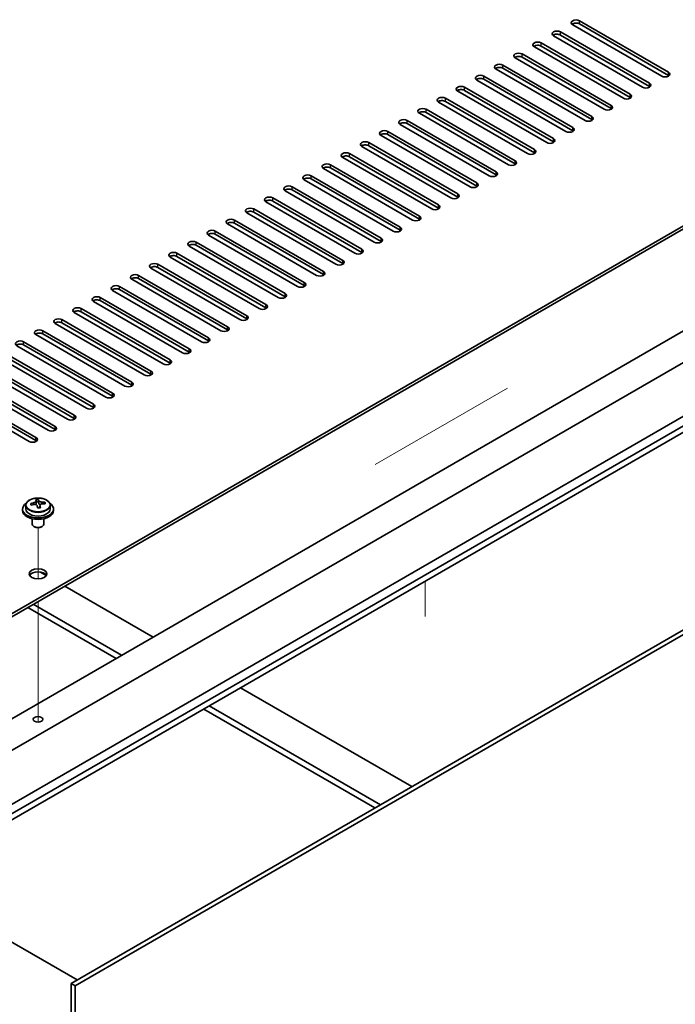
# Model space of a CAD drawing. Units: millimetres. Extents: x 87 to 11682, y 48 to 1734.
# Drawn here: x 1871 to 2041, y 620 to 874 of the extents above; entities that cross this region are included whole.
import ezdxf

# ---------------------------------------------------------------- set-up
doc = ezdxf.new("R2010")
doc.units = ezdxf.units.MM
doc.header["$LTSCALE"] = 6
for name, color, linetype, lineweight in [('Tweak Trail (ISO)', 7, 'Continuous', 18), ('Visible (ISO)', 7, 'Continuous', 35), ('Visible Narrow (ISO)', 7, 'Continuous', 25)]:
    doc.layers.add(name, color=color, linetype=linetype, lineweight=lineweight)

msp = doc.modelspace()

# ---------------------------------------------------------------- linework, layer by layer
at = {"layer": 'Tweak Trail (ISO)'}
for p, q in [((1963.2856, 759.2551), (1997.4572, 778.9841)), ((1876.1884, 729.7159), (1876.1884, 742.949)), ((1876.1884, 729.7159), (1876.1884, 742.949)), ((1976.1727, 719.999), (1976.1727, 729.1367)), ((1876.1884, 710.4622), (1876.1884, 723.8706)), ((1876.1884, 710.8067), (1876.1884, 723.8706)), ((1876.1884, 694.4767), (1876.1884, 710.8067)), ((1876.1884, 694.1323), (1876.1884, 710.4622)), ((1876.1884, 692.7463), (1876.1884, 694.4767)), ((1876.1884, 692.7463), (1876.1884, 694.1323))]:
    msp.add_line(p, q, dxfattribs=at)
at = {"layer": 'Visible (ISO)'}
for p, q in [((2037.2319, 859.5111), (2014.251, 872.7792)), ((2016.0187, 873.7998), (2038.9997, 860.5317)), ((2038.9997, 859.7152), (2016.0187, 872.9833)), ((2032.2822, 856.6534), (2009.3012, 869.9214)), ((2011.069, 870.942), (2034.05, 857.674)), ((2034.05, 856.8575), (2011.069, 870.1256)), ((2027.3325, 853.7956), (2004.3515, 867.0637)), ((2006.1193, 868.0843), (2029.1002, 854.8162)), ((2029.1002, 853.9997), (2006.1193, 867.2678)), ((2001.1695, 865.2266), (2024.1505, 851.9585)), ((2024.1505, 851.142), (2001.1695, 864.4101)), ((1996.2198, 862.3688), (2019.2007, 849.1008)), ((2022.3827, 850.9379), (1999.4017, 864.206)), ((1991.27, 859.5111), (2014.251, 846.243)), ((2017.433, 848.0801), (1994.452, 861.3482)), ((2019.2007, 848.2843), (1996.2198, 861.5523)), ((2012.4832, 845.2224), (1989.5022, 858.4905)), ((2014.251, 845.4265), (1991.27, 858.6946)), ((1844.3686, 706.3159), (2101.4019, 854.7142)), ((2007.5335, 842.3647), (1984.5525, 855.6327)), ((1986.3203, 856.6534), (2009.3012, 843.3853)), ((2009.3012, 842.5688), (1986.3203, 855.8369)), ((2101.4019, 853.8977), (1844.3686, 705.4994)), ((2002.5837, 839.5069), (1979.6027, 852.775)), ((1981.3705, 853.7956), (2004.3515, 840.5275)), ((2004.3515, 839.7111), (1981.3705, 852.9791)), ((1997.634, 836.6492), (1974.653, 849.9173)), ((1976.4208, 850.9379), (1999.4017, 837.6698)), ((1999.4017, 836.8533), (1976.4208, 850.1214)), ((1992.6842, 833.7915), (1969.7033, 847.0595)), ((1971.471, 848.0801), (1994.452, 834.8121)), ((1994.452, 833.9956), (1971.471, 847.2636)), ((1987.7345, 830.9337), (1964.7535, 844.2018)), ((1966.5213, 845.2224), (1989.5022, 831.9543)), ((1989.5022, 831.1378), (1966.5213, 844.4059)), ((1961.5715, 842.3647), (1984.5525, 829.0966)), ((1984.5525, 828.2801), (1961.5715, 841.5482)), ((1956.6218, 839.5069), (1979.6027, 826.2389)), ((1982.7847, 828.076), (1959.8038, 841.344)), ((1951.672, 836.6492), (1974.653, 823.3811)), ((1977.835, 825.2182), (1954.854, 838.4863)), ((1979.6027, 825.4224), (1956.6218, 838.6904)), ((1972.8852, 822.3605), (1949.9043, 835.6286)), ((1974.653, 822.5646), (1951.672, 835.8327)), ((1967.9355, 819.5028), (1944.9545, 832.7708)), ((1946.7223, 833.7915), (1969.7033, 820.5234)), ((1969.7033, 819.7069), (1946.7223, 832.975)), ((1962.9857, 816.645), (1940.0048, 829.9131)), ((1941.7725, 830.9337), (1964.7535, 817.6656)), ((1964.7535, 816.8491), (1941.7725, 830.1172)), ((1958.036, 813.7873), (1935.055, 827.0554)), ((1936.8228, 828.076), (1959.8038, 814.8079)), ((1959.8038, 813.9914), (1936.8228, 827.2595)), ((1953.0862, 810.9295), (1930.1053, 824.1976)), ((1931.873, 825.2182), (1954.854, 811.9502)), ((1954.854, 811.1337), (1931.873, 824.4017)), ((1835.1762, 673.8602), (2092.5631, 822.4626)), ((1948.1365, 808.0718), (1925.1555, 821.3399)), ((1926.9233, 822.3605), (1949.9043, 809.0924)), ((1949.9043, 808.2759), (1926.9233, 821.544)), ((1844.3686, 671.0024), (2101.7554, 819.6048)), ((1921.9735, 819.5028), (1944.9545, 806.2347)), ((1944.9545, 805.4182), (1921.9735, 818.6863)), ((1917.0238, 816.645), (1940.0048, 803.377)), ((1943.1867, 805.2141), (1920.2058, 818.4821)), ((1912.074, 813.7873), (1935.055, 800.5192)), ((1938.237, 802.3563), (1915.256, 815.6244)), ((1940.0048, 802.5605), (1917.0238, 815.8285)), ((1856.3894, 664.0622), (2113.7763, 812.6646)), ((1933.2873, 799.4986), (1910.3063, 812.7667)), ((1935.055, 799.7027), (1912.074, 812.9708)), ((1856.3894, 661.6127), (2113.7763, 810.2151)), ((1928.3375, 796.6409), (1905.3565, 809.9089)), ((1907.1243, 810.9295), (1930.1053, 797.6615)), ((1930.1053, 796.845), (1907.1243, 810.1131)), ((1923.3878, 793.7831), (1900.4068, 807.0512)), ((1902.1746, 808.0718), (1925.1555, 794.8037)), ((1925.1555, 793.9872), (1902.1746, 807.2553)), ((1918.438, 790.9254), (1895.457, 804.1935)), ((1897.2248, 805.2141), (1920.2058, 791.946)), ((1920.2058, 791.1295), (1897.2248, 804.3976)), ((1913.4883, 788.0676), (1890.5073, 801.3357)), ((1892.2751, 802.3563), (1915.256, 789.0883)), ((1915.256, 788.2718), (1892.2751, 801.5398)), ((1908.5385, 785.2099), (1885.5575, 798.478)), ((1887.3253, 799.4986), (1910.3063, 786.2305)), ((1910.3063, 785.414), (1887.3253, 798.6821)), ((1882.3756, 796.6409), (1905.3565, 783.3728)), ((1905.3565, 782.5563), (1882.3756, 795.8244)), ((1865.2282, 665.0828), (2090.7953, 795.3141)), ((1877.4258, 793.7831), (1900.4068, 780.5151)), ((1903.5888, 782.3522), (1880.6078, 795.6202)), ((1872.4761, 790.9254), (1895.457, 777.6573)), ((1898.639, 779.4944), (1875.658, 792.7625)), ((1900.4068, 779.6986), (1877.4258, 792.9666)), ((1867.5263, 788.0676), (1890.5073, 774.7996)), ((1893.6893, 776.6367), (1870.7083, 789.9048)), ((1895.457, 776.8408), (1872.4761, 790.1089)), ((1888.7395, 773.779), (1865.7586, 787.047)), ((1890.5073, 773.9831), (1867.5263, 787.2511)), ((1883.7898, 770.9212), (1860.8088, 784.1893)), ((1862.5766, 785.2099), (1885.5575, 771.9418)), ((1885.5575, 771.1253), (1862.5766, 784.3934)), ((1878.84, 768.0635), (1855.8591, 781.3315)), ((1857.6268, 782.3522), (1880.6078, 769.0841)), ((1880.6078, 768.2676), (1857.6268, 781.5357)), ((1873.8903, 765.2057), (1850.9093, 778.4738)), ((1852.6771, 779.4944), (1875.658, 766.2264)), ((1875.658, 765.4099), (1852.6771, 778.6779)), ((1884.709, 625.2582), (2142.0959, 773.8606)), ((2143.1565, 773.2482), (1885.7697, 624.6459)), ((1876.3079, 749.6159), (1876.3079, 750.2108)), ((1872.1884, 747.7531), (1872.1884, 747.3449)), ((1873.0384, 748.7064), (1873.0384, 747.7531)), ((1875.68, 749.0783), (1875.68, 749.7954)), ((1875.68, 749.567), (1876.3079, 749.6159)), ((1876.3079, 749.6159), (1876.4068, 749.1924)), ((1876.6967, 748.089), (1876.6967, 748.6964)), ((1877.9724, 749.0655), (1877.9724, 749.4781)), ((1879.3384, 748.7064), (1879.3384, 747.7531)), ((1880.1884, 747.7531), (1880.1884, 747.3449)), ((1874.6884, 745.204), (1874.6884, 743.8748)), ((1877.6884, 745.204), (1877.6884, 743.8748)), ((1875.3045, 743.1603), (1875.1277, 743.2624)), ((1877.0723, 743.1603), (1877.249, 743.2624)), ((1876.8737, 731.4358), (1878.3207, 730.6003)), ((1883.0827, 727.851), (1905.8869, 714.685)), ((1873.5367, 722.3397), (1896.3409, 709.1737)), ((1897.7551, 709.9902), (1874.9509, 723.1562)), ((1928.5143, 701.6211), (1972.7438, 676.0851)), ((1964.6121, 671.3903), (1920.3826, 696.9262)), ((1918.9683, 696.1097), (1963.1979, 670.5738)), ((1886.3, 626.1768), (1856.3894, 643.4457)), ((1884.709, 386.8412), (1884.709, 625.2582)), ((1884.709, 625.2582), (1885.7697, 624.6459)), ((1885.7697, 624.6459), (1885.7697, 386.2289))]:
    msp.add_line(p, q, dxfattribs=at)
for centre, major_axis, ratio, start_param, end_param in [((2015.1349, 873.2895), (-1.25, 0), 0.57735027, 3.92699082, 7.06858347), ((2015.1349, 872.473), (-1.25, 0), 0.57735027, 3.92699082, 5.68192109), ((2010.1851, 870.4317), (-1.25, 0), 0.57735027, 3.92699082, 7.06858347), ((2010.1851, 869.6152), (-1.25, 0), 0.57735027, 3.92699082, 5.68192109), ((2005.2354, 867.574), (-1.25, 0), 0.57735027, 3.92699082, 7.06858347), ((2005.2354, 866.7575), (-1.25, 0), 0.57735027, 3.92699082, 5.68192109), ((2000.2856, 864.7163), (-1.25, 0), 0.57735027, 3.92699082, 7.06858347), ((2000.2856, 863.8998), (-1.25, 0), 0.57735027, 3.92699082, 5.68192109), ((1995.3359, 861.8585), (-1.25, 0), 0.57735027, 3.92699082, 7.06858347), ((1995.3359, 861.042), (-1.25, 0), 0.57735027, 3.92699082, 5.68192109), ((1990.3861, 859.0008), (-1.25, 0), 0.57735027, 3.92699082, 7.06858347), ((2038.1158, 860.0214), (1.25, 0), 0.57735027, 3.92699082, 7.06858347), ((2038.1158, 859.2049), (-1.25, 0), 0.57735027, 3.74285687, 3.92699082), ((1985.4364, 856.143), (-1.25, 0), 0.57735027, 3.92699082, 7.06858347), ((1990.3861, 858.1843), (-1.25, 0), 0.57735027, 3.92699082, 5.68192109), ((2033.1661, 857.1637), (1.25, 0), 0.57735027, 3.92699082, 7.06858347), ((2033.1661, 856.3472), (-1.25, 0), 0.57735027, 3.74285687, 3.92699082), ((1985.4364, 855.3266), (-1.25, 0), 0.57735027, 3.92699082, 5.68192109), ((2028.2163, 854.3059), (1.25, 0), 0.57735027, 3.92699082, 7.06858347), ((1980.4866, 853.2853), (-1.25, 0), 0.57735027, 3.92699082, 7.06858347), ((1980.4866, 852.4688), (-1.25, 0), 0.57735027, 3.92699082, 5.68192109), ((2023.2666, 851.4482), (1.25, 0), 0.57735027, 3.92699082, 7.06858347), ((2028.2163, 853.4894), (-1.25, 0), 0.57735027, 3.74285687, 3.92699082), ((1975.5369, 850.4276), (-1.25, 0), 0.57735027, 3.92699082, 7.06858347), ((1975.5369, 849.6111), (-1.25, 0), 0.57735027, 3.92699082, 5.68192109), ((2018.3168, 848.5905), (1.25, 0), 0.57735027, 3.92699082, 7.06858347), ((2023.2666, 850.6317), (-1.25, 0), 0.57735027, 3.74285687, 3.92699082), ((1970.5871, 847.5698), (-1.25, 0), 0.57735027, 3.92699082, 7.06858347), ((1970.5871, 846.7533), (-1.25, 0), 0.57735027, 3.92699082, 5.68192109), ((2018.3168, 847.774), (-1.25, 0), 0.57735027, 3.74285687, 3.92699082), ((1965.6374, 844.7121), (-1.25, 0), 0.57735027, 3.92699082, 7.06858347), ((1965.6374, 843.8956), (-1.25, 0), 0.57735027, 3.92699082, 5.68192109), ((2013.3671, 845.7327), (1.25, 0), 0.57735027, 3.92699082, 7.06858347), ((2013.3671, 844.9162), (-1.25, 0), 0.57735027, 3.74285687, 3.92699082), ((1960.6876, 841.8544), (-1.25, 0), 0.57735027, 3.92699082, 7.06858347), ((1960.6876, 841.0379), (-1.25, 0), 0.57735027, 3.92699082, 5.68192109), ((2008.4173, 842.875), (1.25, 0), 0.57735027, 3.92699082, 7.06858347), ((2008.4173, 842.0585), (-1.25, 0), 0.57735027, 3.74285687, 3.92699082), ((1955.7379, 838.9966), (-1.25, 0), 0.57735027, 3.92699082, 7.06858347), ((1955.7379, 838.1801), (-1.25, 0), 0.57735027, 3.92699082, 5.68192109), ((2003.4676, 840.0172), (1.25, 0), 0.57735027, 3.92699082, 7.06858347), ((2003.4676, 839.2007), (-1.25, 0), 0.57735027, 3.74285687, 3.92699082), ((1950.7881, 836.1389), (-1.25, 0), 0.57735027, 3.92699082, 7.06858347), ((1998.5179, 837.1595), (1.25, 0), 0.57735027, 3.92699082, 7.06858347), ((1998.5179, 836.343), (-1.25, 0), 0.57735027, 3.74285687, 3.92699082), ((1945.8384, 833.2811), (-1.25, 0), 0.57735027, 3.92699082, 7.06858347), ((1950.7881, 835.3224), (-1.25, 0), 0.57735027, 3.92699082, 5.68192109), ((1993.5681, 834.3018), (1.25, 0), 0.57735027, 3.92699082, 7.06858347), ((1993.5681, 833.4853), (-1.25, 0), 0.57735027, 3.74285687, 3.92699082), ((1945.8384, 832.4646), (-1.25, 0), 0.57735027, 3.92699082, 5.68192109), ((1988.6184, 831.444), (1.25, 0), 0.57735027, 3.92699082, 7.06858347), ((1940.8887, 830.4234), (-1.25, 0), 0.57735027, 3.92699082, 7.06858347), ((1940.8887, 829.6069), (-1.25, 0), 0.57735027, 3.92699082, 5.68192109), ((1983.6686, 828.5863), (1.25, 0), 0.57735027, 3.92699082, 7.06858347), ((1988.6184, 830.6275), (-1.25, 0), 0.57735027, 3.74285687, 3.92699082), ((1935.9389, 827.5657), (-1.25, 0), 0.57735027, 3.92699082, 7.06858347), ((1935.9389, 826.7492), (-1.25, 0), 0.57735027, 3.92699082, 5.68192109), ((1978.7189, 825.7285), (1.25, 0), 0.57735027, 3.92699082, 7.06858347), ((1983.6686, 827.7698), (-1.25, 0), 0.57735027, 3.74285687, 3.92699082), ((1930.9892, 824.7079), (-1.25, 0), 0.57735027, 3.92699082, 7.06858347), ((1930.9892, 823.8914), (-1.25, 0), 0.57735027, 3.92699082, 5.68192109), ((1978.7189, 824.9121), (-1.25, 0), 0.57735027, 3.74285687, 3.92699082), ((1926.0394, 821.8502), (-1.25, 0), 0.57735027, 3.92699082, 7.06858347), ((1926.0394, 821.0337), (-1.25, 0), 0.57735027, 3.92699082, 5.68192109), ((1973.7691, 822.8708), (1.25, 0), 0.57735027, 3.92699082, 7.06858347), ((1973.7691, 822.0543), (-1.25, 0), 0.57735027, 3.74285687, 3.92699082), ((1921.0897, 818.9925), (-1.25, 0), 0.57735027, 3.92699082, 7.06858347), ((1921.0897, 818.176), (-1.25, 0), 0.57735027, 3.92699082, 5.68192109), ((1968.8194, 820.0131), (1.25, 0), 0.57735027, 3.92699082, 7.06858347), ((1968.8194, 819.1966), (-1.25, 0), 0.57735027, 3.74285687, 3.92699082), ((1916.1399, 816.1347), (-1.25, 0), 0.57735027, 3.92699082, 7.06858347), ((1916.1399, 815.3182), (-1.25, 0), 0.57735027, 3.92699082, 5.68192109), ((1963.8696, 817.1553), (1.25, 0), 0.57735027, 3.92699082, 7.06858347), ((1963.8696, 816.3388), (-1.25, 0), 0.57735027, 3.74285687, 3.92699082), ((1911.1902, 813.277), (-1.25, 0), 0.57735027, 3.92699082, 7.06858347), ((1958.9199, 814.2976), (1.25, 0), 0.57735027, 3.92699082, 7.06858347), ((1958.9199, 813.4811), (-1.25, 0), 0.57735027, 3.74285687, 3.92699082), ((1906.2404, 810.4192), (-1.25, 0), 0.57735027, 3.92699082, 7.06858347), ((1911.1902, 812.4605), (-1.25, 0), 0.57735027, 3.92699082, 5.68192109), ((1953.9701, 811.4399), (1.25, 0), 0.57735027, 3.92699082, 7.06858347), ((1953.9701, 810.6234), (-1.25, 0), 0.57735027, 3.74285687, 3.92699082), ((1906.2404, 809.6027), (-1.25, 0), 0.57735027, 3.92699082, 5.68192109), ((1949.0204, 808.5821), (1.25, 0), 0.57735027, 3.92699082, 7.06858347), ((1901.2907, 807.5615), (-1.25, 0), 0.57735027, 3.92699082, 7.06858347), ((1901.2907, 806.745), (-1.25, 0), 0.57735027, 3.92699082, 5.68192109), ((1944.0706, 805.7244), (1.25, 0), 0.57735027, 3.92699082, 7.06858347), ((1949.0204, 807.7656), (-1.25, 0), 0.57735027, 3.74285687, 3.92699082), ((1896.3409, 804.7038), (-1.25, 0), 0.57735027, 3.92699082, 7.06858347), ((1896.3409, 803.8873), (-1.25, 0), 0.57735027, 3.92699082, 5.68192109), ((1939.1209, 802.8666), (1.25, 0), 0.57735027, 3.92699082, 7.06858347), ((1944.0706, 804.9079), (-1.25, 0), 0.57735027, 3.74285687, 3.92699082), ((1891.3912, 801.846), (-1.25, 0), 0.57735027, 3.92699082, 7.06858347), ((1891.3912, 801.0295), (-1.25, 0), 0.57735027, 3.92699082, 5.68192109), ((1939.1209, 802.0501), (-1.25, 0), 0.57735027, 3.74285687, 3.92699082), ((1886.4414, 798.9883), (-1.25, 0), 0.57735027, 3.92699082, 7.06858347), ((1886.4414, 798.1718), (-1.25, 0), 0.57735027, 3.92699082, 5.68192109), ((1934.1711, 800.0089), (1.25, 0), 0.57735027, 3.92699082, 7.06858347), ((1934.1711, 799.1924), (-1.25, 0), 0.57735027, 3.74285687, 3.92699082), ((1881.4917, 796.1305), (-1.25, 0), 0.57735027, 3.92699082, 7.06858347), ((1881.4917, 795.3141), (-1.25, 0), 0.57735027, 3.92699082, 5.68192109), ((1929.2214, 797.1512), (1.25, 0), 0.57735027, 3.92699082, 7.06858347), ((1929.2214, 796.3347), (-1.25, 0), 0.57735027, 3.74285687, 3.92699082), ((1876.5419, 793.2728), (-1.25, 0), 0.57735027, 3.92699082, 7.06858347), ((1876.5419, 792.4563), (-1.25, 0), 0.57735027, 3.92699082, 5.68192109), ((1924.2716, 794.2934), (1.25, 0), 0.57735027, 3.92699082, 7.06858347), ((1924.2716, 793.4769), (-1.25, 0), 0.57735027, 3.74285687, 3.92699082), ((1871.5922, 790.4151), (-1.25, 0), 0.57735027, 3.92699082, 7.06858347), ((1919.3219, 791.4357), (1.25, 0), 0.57735027, 3.92699082, 7.06858347), ((1919.3219, 790.6192), (-1.25, 0), 0.57735027, 3.74285687, 3.92699082), ((1871.5922, 789.5986), (-1.25, 0), 0.57735027, 3.92699082, 5.68192109), ((1914.3721, 788.578), (1.25, 0), 0.57735027, 3.92699082, 7.06858347), ((1914.3721, 787.7615), (-1.25, 0), 0.57735027, 3.74285687, 3.92699082), ((1909.4224, 785.7202), (1.25, 0), 0.57735027, 3.92699082, 7.06858347), ((1904.4727, 782.8625), (1.25, 0), 0.57735027, 3.92699082, 7.06858347), ((1909.4224, 784.9037), (-1.25, 0), 0.57735027, 3.74285687, 3.92699082), ((1899.5229, 780.0047), (1.25, 0), 0.57735027, 3.92699082, 7.06858347), ((1904.4727, 782.046), (-1.25, 0), 0.57735027, 3.74285687, 3.92699082), ((1899.5229, 779.1882), (-1.25, 0), 0.57735027, 3.74285687, 3.92699082), ((1894.5732, 777.147), (1.25, 0), 0.57735027, 3.92699082, 7.06858347), ((1894.5732, 776.3305), (-1.25, 0), 0.57735027, 3.74285687, 3.92699082), ((1889.6234, 774.2893), (1.25, 0), 0.57735027, 3.92699082, 7.06858347), ((1889.6234, 773.4728), (-1.25, 0), 0.57735027, 3.74285687, 3.92699082), ((1884.6737, 771.4315), (1.25, 0), 0.57735027, 3.92699082, 7.06858347), ((1884.6737, 770.615), (-1.25, 0), 0.57735027, 3.74285687, 3.92699082), ((1879.7239, 768.5738), (1.25, 0), 0.57735027, 3.92699082, 7.06858347), ((1879.7239, 767.7573), (-1.25, 0), 0.57735027, 3.74285687, 3.92699082), ((1874.7742, 765.7161), (1.25, 0), 0.57735027, 3.92699082, 7.06858347), ((1874.7742, 764.8996), (-1.25, 0), 0.57735027, 3.74285687, 3.92699082), ((1875.9412, 743.7084), (7.7296, 1.8047), 0.80917826, 1.33744352, 1.4307059), ((1875.8217, 742.6213), (-0.6317, 8.1173), 0.10907436, 5.80021411, 5.89267913), ((1876.5551, 742.6784), (-0.6317, 8.1173), 0.10907436, 5.80021411, 5.89267913), ((1876.1884, 747.7531), (-4, 0), 0.57735027, 5.561933, 10.14603027), ((1876.1884, 747.7531), (3.15, 0), 0.57735027, 3.14159265, 6.28318531), ((1876.139, 742.8615), (7.9286, 1.8511), 0.80917826, 1.52083383, 1.61329885), ((1874.355, 742.5072), (-0.6159, 7.9136), 0.10907436, 5.61682379, 5.71008618), ((1876.2378, 742.4381), (-7.9286, -1.8511), 0.80917826, 4.66242648, 4.7548915), ((1874.94, 749.0783), (0.74, 0), 0.57735027, 5.88616842, 6.28318531), ((1875.8217, 742.6213), (-0.6317, 8.1173), 0.10907436, 5.43423085, 5.52669587), ((1876.4355, 741.5913), (-7.7296, -1.8047), 0.80917826, 4.47903617, 4.57229856), ((1877.1401, 749.2495), (-0.74, 0), 0.57735027, 0.13398882, 1.02498185), ((1876.5551, 742.6784), (0.6317, -8.1173), 0.10907436, 2.2926382, 2.38510322), ((1876.139, 742.8615), (7.9286, 1.8511), 0.80917826, 1.15485057, 1.24731559), ((1876.2378, 742.4381), (-7.9286, -1.8511), 0.80917826, 4.29644323, 4.38890825), ((1878.0218, 742.7925), (0.6159, -7.9136), 0.10907436, 2.47523114, 2.56849353), ((1876.1884, 747.3449), (-4, 0), 0.57735027, 0, 3.14159265), ((1876.1884, 743.8748), (-1.5, 0), 0.57735027, 0, 3.14159263), ((1876.1884, 743.6706), (-1.25, 0), 0.57735027, 0.78539816, 2.35619449), ((1876.1884, 730.1984), (2.25, 0), 0.57735027, 0.31968726, 2.82190539)]:
    msp.add_ellipse(centre, major_axis=major_axis, ratio=ratio, start_param=start_param, end_param=end_param, dxfattribs=at)
for centre, major_axis in [((1876.1884, 731.0149), (-2.25, 0)), ((1876.1884, 693.4561), (1.2295, 0))]:
    msp.add_ellipse(centre, major_axis=major_axis, ratio=0.57735027, dxfattribs=at)
for points, knots in [([(1873.0384, 748.7064), (1873.0384, 748.9009), (1873.0886, 749.0947), (1873.2831, 749.4668), (1873.4318, 749.644), (1873.8168, 749.9675), (1874.0579, 750.1118), (1874.6038, 750.3479), (1874.9092, 750.4393), (1875.5514, 750.5601), (1875.888, 750.5898), (1876.5595, 750.5853), (1876.8943, 750.5513), (1877.5302, 750.4224), (1877.8311, 750.3275), (1878.3696, 750.0841), (1878.607, 749.9355), (1878.9906, 749.5965), (1879.1377, 749.4062), (1879.3009, 749.0424), (1879.3384, 748.8746), (1879.3384, 748.7064)], [0.13398882, 0.13398882, 0.13398882, 0.13398882, 0.42714689, 0.42714689, 0.73616229, 0.73616229, 1.0619221, 1.0619221, 1.38978727, 1.38978727, 1.71633683, 1.71633683, 2.04232398, 2.04232398, 2.36895348, 2.36895348, 2.69687698, 2.69687698, 3.02202712, 3.02202712, 3.27558147, 3.27558147, 3.27558147, 3.27558147]), ([(1875.0389, 749.3616), (1875.1305, 749.3791), (1875.2261, 749.4063), (1875.3968, 749.4755), (1875.472, 749.5175), (1875.5851, 749.6032), (1875.6304, 749.6524), (1875.6808, 749.7506), (1875.6858, 749.7996), (1875.6734, 749.8421)], [0.225164225, 0.225164225, 0.225164225, 0.225164225, 0.253148765, 0.253148765, 0.281133306, 0.281133306, 0.309117846, 0.309117846, 0.337102387, 0.337102387, 0.337102387, 0.337102387]), ([(1875.97, 748.5719), (1875.9576, 748.6351), (1875.9262, 748.6994), (1875.8271, 748.8099), (1875.7595, 748.8563), (1875.6111, 748.9216), (1875.5207, 748.9448), (1875.3299, 748.9619), (1875.2293, 748.9557), (1875.1378, 748.9382)], [0.338363496, 0.338363496, 0.338363496, 0.338363496, 0.366348036, 0.366348036, 0.394332577, 0.394332577, 0.422317117, 0.422317117, 0.450301658, 0.450301658, 0.450301658, 0.450301658]), ([(1876.4068, 749.8992), (1876.4191, 749.8567), (1876.4506, 749.8105), (1876.5497, 749.7239), (1876.6173, 749.6835), (1876.7657, 749.6182), (1876.856, 749.5891), (1877.0469, 749.548), (1877.1474, 749.5361), (1877.239, 749.5329)], [0.113199271, 0.113199271, 0.113199271, 0.113199271, 0.141183811, 0.141183811, 0.169168352, 0.169168352, 0.197152892, 0.197152892, 0.225137433, 0.225137433, 0.225137433, 0.225137433]), ([(1877.3379, 749.1094), (1877.2463, 749.1127), (1877.1507, 749.1036), (1876.9799, 749.0584), (1876.9048, 749.0223), (1876.7917, 748.9366), (1876.7463, 748.8815), (1876.696, 748.7593), (1876.691, 748.6922), (1876.7033, 748.629)], [0, 0, 0, 0, 0.027984541, 0.027984541, 0.055969081, 0.055969081, 0.083953622, 0.083953622, 0.111938162, 0.111938162, 0.111938162, 0.111938162])]:
    msp.add_open_spline(points, degree=3, knots=knots, dxfattribs=at)
at = {"layer": 'Visible Narrow (ISO)'}
for p, q in [((2016.0187, 872.9833), (2016.0187, 873.7998)), ((2011.069, 870.1256), (2011.069, 870.942)), ((2006.1193, 867.2678), (2006.1193, 868.0843)), ((2001.1695, 864.4101), (2001.1695, 865.2266)), ((1996.2198, 861.5523), (1996.2198, 862.3688)), ((1991.27, 858.6946), (1991.27, 859.5111)), ((2038.9997, 859.7152), (2038.9997, 860.5317)), ((2034.05, 856.8575), (2034.05, 857.674)), ((1986.3203, 855.8369), (1986.3203, 856.6534)), ((2029.1002, 853.9997), (2029.1002, 854.8162)), ((1981.3705, 852.9791), (1981.3705, 853.7956)), ((2024.1505, 851.142), (2024.1505, 851.9585)), ((1976.4208, 850.1214), (1976.4208, 850.9379)), ((2019.2007, 848.2843), (2019.2007, 849.1008)), ((1971.471, 847.2636), (1971.471, 848.0801)), ((1966.5213, 844.4059), (1966.5213, 845.2224)), ((2014.251, 845.4265), (2014.251, 846.243)), ((1961.5715, 841.5482), (1961.5715, 842.3647)), ((2009.3012, 842.5688), (2009.3012, 843.3853)), ((1956.6218, 838.6904), (1956.6218, 839.5069)), ((2004.3515, 839.7111), (2004.3515, 840.5275)), ((1951.672, 835.8327), (1951.672, 836.6492)), ((1999.4017, 836.8533), (1999.4017, 837.6698)), ((1994.452, 833.9956), (1994.452, 834.8121)), ((1946.7223, 832.975), (1946.7223, 833.7915)), ((1989.5022, 831.1378), (1989.5022, 831.9543)), ((1941.7725, 830.1172), (1941.7725, 830.9337)), ((1984.5525, 828.2801), (1984.5525, 829.0966)), ((1936.8228, 827.2595), (1936.8228, 828.076)), ((1979.6027, 825.4224), (1979.6027, 826.2389)), ((1931.873, 824.4017), (1931.873, 825.2182)), ((1926.9233, 821.544), (1926.9233, 822.3605)), ((1974.653, 822.5646), (1974.653, 823.3811)), ((1921.9735, 818.6863), (1921.9735, 819.5028)), ((1969.7033, 819.7069), (1969.7033, 820.5234)), ((1917.0238, 815.8285), (1917.0238, 816.645)), ((1964.7535, 816.8491), (1964.7535, 817.6656)), ((1912.074, 812.9708), (1912.074, 813.7873)), ((1959.8038, 813.9914), (1959.8038, 814.8079)), ((1954.854, 811.1337), (1954.854, 811.9502)), ((1907.1243, 810.1131), (1907.1243, 810.9295)), ((1949.9043, 808.2759), (1949.9043, 809.0924)), ((1902.1746, 807.2553), (1902.1746, 808.0718)), ((1944.9545, 805.4182), (1944.9545, 806.2347)), ((1897.2248, 804.3976), (1897.2248, 805.2141)), ((1940.0048, 802.5605), (1940.0048, 803.377)), ((1892.2751, 801.5398), (1892.2751, 802.3563)), ((1887.3253, 798.6821), (1887.3253, 799.4986)), ((1935.055, 799.7027), (1935.055, 800.5192)), ((1882.3756, 795.8244), (1882.3756, 796.6409)), ((1930.1053, 796.845), (1930.1053, 797.6615)), ((1877.4258, 792.9666), (1877.4258, 793.7831)), ((1925.1555, 793.9872), (1925.1555, 794.8037)), ((1872.4761, 790.1089), (1872.4761, 790.9254)), ((1920.2058, 791.1295), (1920.2058, 791.946)), ((1915.256, 788.2718), (1915.256, 789.0883)), ((1910.3063, 785.414), (1910.3063, 786.2305)), ((1905.3565, 782.5563), (1905.3565, 783.3728)), ((1900.4068, 779.6986), (1900.4068, 780.5151)), ((1895.457, 776.8408), (1895.457, 777.6573)), ((1890.5073, 773.9831), (1890.5073, 774.7996)), ((1885.5575, 771.1253), (1885.5575, 771.9418)), ((1880.6078, 768.2676), (1880.6078, 769.0841)), ((1875.658, 765.4099), (1875.658, 766.2264)), ((1875.0389, 748.9188), (1875.0389, 749.3616)), ((1876.4068, 749.1924), (1876.4068, 749.8992)), ((1876.7033, 748.629), (1876.7033, 748.0893)), ((1877.239, 749.5329), (1877.239, 749.1083))]:
    msp.add_line(p, q, dxfattribs=at)
msp.add_ellipse((1876.1884, 748.8185), major_axis=(-3.0575, 0), ratio=0.57735027, dxfattribs=at)
msp.add_ellipse((1876.1884, 748.7064), major_axis=(3.15, 0), ratio=0.57735027, start_param=3.14159265, end_param=6.28318531, dxfattribs=at)

doc.saveas('drawing.dxf')
